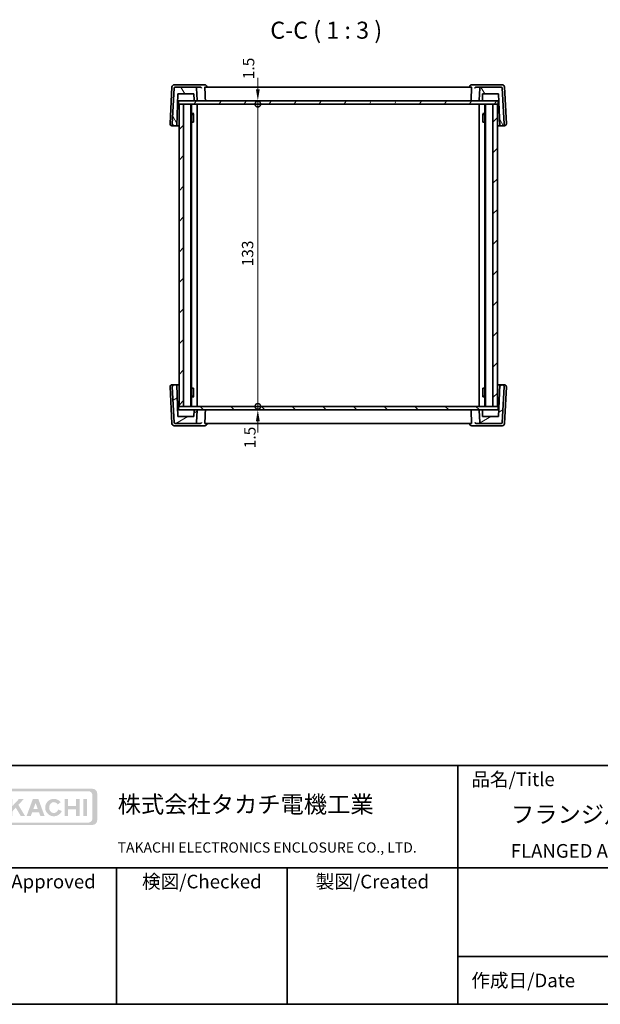
# Model space of a CAD drawing. Units: millimetres. Extents: x 29 to 4175, y 16 to 859.
# Drawn here: x 1483 to 1739, y 16 to 449 of the extents above; entities that cross this region are included whole.
import ezdxf
from ezdxf.enums import TextEntityAlignment as Align

# ---------------------------------------------------------------- set-up
doc = ezdxf.new("R2010")
doc.units = ezdxf.units.MM
doc.header["$LTSCALE"] = 2
doc.layers.get('Defpoints').update_dxf_attribs({"lineweight": 25})
for name, color, linetype, lineweight in [('Border (ISO)', 7, 'Continuous', 35), ('Dimension (ISO)', 7, 'Continuous', 18), ('Hatch (ISO)', 1, 'Continuous', 18), ('Symbol (ISO)', 7, 'Continuous', 18), ('Title (ISO)', 7, 'Continuous', 35), ('Visible (ISO)', 7, 'Continuous', 35)]:
    doc.layers.add(name, color=color, linetype=linetype, lineweight=lineweight)
doc.styles.add('Note Text (TK)', font='MS PGothic.ttf')
doc.styles.add('文字スタイル67', font='arial.ttf')
doc.dimstyles.new('Default - Method 1b (TK)', dxfattribs={"dimscale": 2, "dimtxt": 2.5, "dimasz": 2.5, "dimexe": 1, "dimexo": 1.499999999999999, "dimgap": 1, "dimtad": 1, "dimtoh": 1, "dimrnd": 1e-08, "dimdsep": 46, "dimtxsty": 'Note Text (TK)', "dimcen": 0.09, "dimdle": 5, "dimclrd": 100, "dimclre": 100, "dimclrt": 7, "dimadec": 1, "dimazin": 1, "dimtfac": 1, "dimtmove": 0, "dimatfit": 3, "dimfxl": 1, "dimtolj": 1, "dimlwd": -1, "dimlwe": -1, "dimarcsym": 0})

# ---------------------------------------------------------------- blocks, each defined once
blk = doc.blocks.new('図面枠 tk図枠')
at = {"layer": 'Border (ISO)'}
blk.add_line((14.50000000000001, 8.000000000000007), (405.4999999999999, 8.000000000000007), dxfattribs=at)
blk = doc.blocks.new('表題欄 tk表題欄')
at = {"layer": 'Hatch (ISO)'}
h = blk.add_hatch(color=256, dxfattribs=at)
edge = h.paths.add_edge_path(flags=0)
edge.add_arc((95.57537688673352, 236.2990653650367), 0.5958259999999996, 269.9999999999897, 360)
edge.add_line((96.17120288673351, 236.2990653650368), (96.17120288673348, 239.7107813650365))
edge.add_arc((95.5753768867335, 239.7107813650366), 0.5958259999999996, 0, 90.0000000000068)
edge.add_line((95.57537688673342, 240.3066073650366), (79.13710888673356, 240.3066073650366))
edge.add_arc((79.13710888673353, 239.7107813650366), 0.5958259999999996, 89.99999999999744, 180)
edge.add_line((78.54128288673353, 239.7107813650365), (78.54128288673331, 236.2990653650368))
edge.add_arc((79.13710888673332, 236.2990653650365), 0.5958259999999996, 180, 270.0000000000231)
edge.add_line((79.13710888673356, 235.7032393650365), (95.57537688673342, 235.7032393650367))
edge = h.paths.add_edge_path()
edge.add_line((77.83935088673357, 239.9556413650366), (77.83935088673357, 236.0542053650368))
edge.add_arc((78.54128288673346, 236.0542053650367), 0.7019319999998935, 180, 270.0000000000087)
edge.add_line((78.54128288673357, 235.3522733650368), (96.17120288673352, 235.3522733650368))
edge.add_arc((96.17120288673351, 236.0542053650367), 0.7019319999998921, 270, 360)
edge.add_line((96.8731348867334, 236.0542053650368), (96.87313488673352, 239.9556413650366))
edge.add_arc((96.1712028867336, 239.9556413650367), 0.7019319999998921, 0, 90.00000000000873)
edge.add_line((96.17120288673348, 240.6575733650367), (78.54128288673357, 240.6575733650366))
edge.add_arc((78.54128288673357, 239.9556413650366), 0.7019319999999984, 90, 180)
for points in [[(85.68407849525303, 236.6581933650368), (84.9434673993943, 237.8918698287545), (84.41792288673358, 237.3246628822781), (84.41792288673358, 236.6581933650368), (83.89555488673355, 236.6581933650368), (83.89555488673355, 239.1476033650369), (84.41792288673358, 239.1476033650369), (84.41792288673358, 238.0993979968839), (85.38913556809511, 239.1476033650369), (86.10696490847272, 239.1476033650369), (85.31925422435492, 238.2974470774499), (86.30334488673353, 236.6581933650368)], [(92.09142939614459, 239.1476033650369), (92.09142939614459, 236.6581933650368), (92.60971639614465, 236.6581933650368), (92.60971639614465, 237.6580383650368), (93.76872039614462, 237.6580383650368), (93.76872039614462, 236.6581933650368), (94.28700739614459, 236.6581933650368), (94.28700739614459, 239.1476033650369), (93.76872039614462, 239.1476033650369), (93.76872039614462, 238.1477583650367), (92.60971639614465, 238.1477583650367), (92.60971639614465, 239.1476033650369)], [(94.84202339614467, 239.1476033650369), (94.84202339614467, 236.6581933650368), (95.36439139614473, 236.6581933650368), (95.36439139614473, 239.1476033650369)]]:
    blk.add_hatch(color=256, dxfattribs=at).paths.add_polyline_path(points)
h = blk.add_hatch(color=256, dxfattribs=at)
h.paths.add_polyline_path([(87.52707281460246, 237.7110913650368), (88.16485295886469, 237.7110913650368), (87.84596288673359, 238.5794973650367)], flags=0)
h.paths.add_polyline_path([(87.14043486050403, 236.6581933650368), (87.3382496277172, 237.1968853650368), (88.35367614574989, 237.1968853650368), (88.551490912963, 236.6581933650368), (89.16820688673343, 236.6581933650368), (88.25406288673352, 239.1476033650369), (87.43786288673356, 239.1476033650369), (86.52371888673358, 236.6581933650368)])
h = blk.add_hatch(color=256, dxfattribs=at)
edge = h.paths.add_edge_path()
edge.add_arc((90.52309888673334, 237.9028983650369), 1.273272000000011, 38.55054079078439, 336.5820184016556)
edge.add_line((91.69149139614446, 237.3968543650369), (91.17255542714857, 237.6216113977801))
edge.add_ellipse((90.52309888673352, 237.9028983650369), major_axis=(0, -0.7998759999999119), ratio=0.8673469387756529, start_angle=128.5505407907963, end_angle=426.582018401653, ccw=False)
edge.add_line((91.09381514418376, 238.3576891122095), (91.51887237036831, 238.6964075050431))
at = {"layer": 'Title (ISO)'}
for p, q in [((74.70882392282105, 244.052739026017), (255.7088239228211, 244.052739026017)), ((149.7088239228211, 244.052739026017), (149.7088239228211, 209.052739026017)), ((74.70882392282105, 229.052739026017), (230.7088239228211, 229.052739026017)), ((99.70882392282108, 229.052739026017), (99.70882392282108, 209.052739026017)), ((124.708823922821, 229.052739026017), (124.708823922821, 209.052739026017)), ((149.7088239228211, 216.052739026017), (230.7088239228211, 216.052739026017)), ((255.7088239228211, 209.052739026017), (74.70882392282105, 209.052739026017))]:
    blk.add_line(p, q, dxfattribs=at)
at = {"layer": 'Title (ISO)', "color": 1, "char_height": 2.000000029802322, "line_spacing_factor": 1.5, "style": 'Note Text (TK)'}
for s, insert, attachment_point in [('\\fＭＳ Ｐゴシック|b0|i0;\\H2.0000;品名/Title', (151.708823922821, 242.052739026017), 4), ('\\fＭＳ Ｐゴシック|b0|i0;\\H2.0000;承認/Approved', (87.20882392282108, 227.052739026017), 5), ('\\fＭＳ Ｐゴシック|b0|i0;\\H2.0000;検図/Checked', (112.208823922821, 227.052739026017), 5), ('\\fＭＳ Ｐゴシック|b0|i0;\\H2.0000;製図/Created', (137.2088239228211, 227.052739026017), 5), ('\\fＭＳ Ｐゴシック|b0|i0;\\H2.0000;作成日/Date', (151.708823922821, 212.552739026017), 4)]:
    blk.add_mtext(s, dxfattribs=dict(at, insert=insert, attachment_point=attachment_point))
at = {"layer": 'Title (ISO)', "color": 7, "attachment_point": 4, "line_spacing_factor": 1.5, "style": 'Note Text (TK)'}
for s, insert, char_height in [('株式会社タカチ電機工業', (99.87313488673345, 238.052739026017), 2.5), ('\\fArial|b0|i0;\\H1.4986;TAKACHI ELECTRONICS ENCLOSURE CO., LTD.', (99.87313488673342, 232.052739026017), 1.49859994649887)]:
    blk.add_mtext(s, dxfattribs=dict(at, insert=insert, char_height=char_height))
at = {"layer": 'Title (ISO)', "color": 7}
for tag, p, height, style in [('<品名>_001', (157.524164831912, 235.6677958441988), 2.5, 'Note Text (TK)'), ('<Title>_001', (157.4796288307291, 230.5527390111159), 2.000000029802322, '文字スタイル67'), ('<尺度>_001', (239.8139375591847, 222.3098412987444), 2.5, 'Note Text (TK)'), ('<ページ_No.>_001', (237.9488807410029, 213.302739026017), 2.5, 'Note Text (TK)'), ('<総ページ数>_001', (246.7997330137301, 213.302739026017), 2.5, 'Note Text (TK)'), ('作成日_001', (175.6250171046392, 211.2814322078352), 2.5, 'Note Text (TK)')]:
    blk.add_attdef(tag, p, '', height=height, dxfattribs=dict(at, style=style))
at = {"layer": 'Title (ISO)', "color": 7, "style": 'Note Text (TK)'}
blk.add_attdef('<承認>', text='', height=2.5, dxfattribs=at).set_placement((87.20882392282108, 217.052739026017), align=Align.MIDDLE_CENTER)
blk = doc.blocks.new('_DotSmall')
at = {"color": 0, "linetype": 'ByBlock', "const_width": 0.5}
blk.add_lwpolyline([(-0.0625, 0, 1), (0.0625, 0, 1)], format="xyb", close=True, dxfattribs=at)
blk = doc.blocks.new('*D28')
at = {"layer": 'Defpoints', "color": 0}
for p in [(1553.180664973615, 413.5587655802607), (1553.180664973615, 412.0587655802608), (1588.129722050859, 413.5587655802607)]:
    blk.add_point(p, dxfattribs=at)
at = {"layer": 'Dimension (ISO)', "color": 100}
for p, q in [((1588.129722050859, 418.5587655802607), (1588.129722050859, 423.5587655802608)), ((1588.129722050859, 412.0587655802608), (1588.129722050859, 413.5587655802607)), ((1588.129722050859, 412.0587655802608), (1588.129722050859, 407.0587655802608))]:
    blk.add_line(p, q, dxfattribs=at)
blk.add_solid([(1587.296388717525, 418.5587655802607), (1588.963055384192, 418.5587655802607), (1588.129722050859, 413.5587655802607)], dxfattribs=at)
at = {"layer": 'Dimension (ISO)', "color": 100, "xscale": 5, "yscale": 5, "zscale": 5, "rotation": 90}
blk.add_blockref('_DotSmall', (1588.129722050859, 412.0587655802608), dxfattribs=at)
at = {"layer": 'Dimension (ISO)', "color": 7, "insert": (1584.085750435066, 423.0166639199604), "char_height": 5, "attachment_point": 4, "rotation": 90, "style": 'Note Text (TK)'}
blk.add_mtext('\\A1;1.5', dxfattribs=at)
blk = doc.blocks.new('*D29')
at = {"layer": 'Defpoints', "color": 0}
for p in [(1553.180664973615, 412.0587655802608), (1588.129722050859, 412.0587655802608), (1553.180664973506, 279.0587655802611)]:
    blk.add_point(p, dxfattribs=at)
at = {"layer": 'Dimension (ISO)', "color": 100}
blk.add_line((1588.129722050859, 279.0587655802611), (1588.129722050859, 412.0587655802608), dxfattribs=at)
at = {"layer": 'Dimension (ISO)', "color": 100, "xscale": 5, "yscale": 5, "zscale": 5}
for p, rotation in [((1588.129722050859, 412.0587655802608), 90), ((1588.129722050859, 279.0587655802611), 270)]:
    blk.add_blockref('_DotSmall', p, dxfattribs=dict(at, rotation=rotation))
at = {"layer": 'Dimension (ISO)', "color": 7, "insert": (1583.629722050858, 340.6724019438972), "char_height": 5, "attachment_point": 4, "rotation": 90, "style": 'Note Text (TK)'}
blk.add_mtext('\\A1;133', dxfattribs=at)
blk = doc.blocks.new('*D30')
at = {"layer": 'Defpoints', "color": 0}
for p in [(1553.180664973506, 279.0587655802611), (1553.180664973506, 277.5587655802612), (1588.129722050859, 279.0587655802611)]:
    blk.add_point(p, dxfattribs=at)
at = {"layer": 'Dimension (ISO)', "color": 100}
for p, q in [((1588.129722050859, 279.0587655802611), (1588.129722050859, 284.0587655802611)), ((1588.129722050859, 277.5587655802612), (1588.129722050859, 279.0587655802611)), ((1588.129722050859, 272.5587655802611), (1588.129722050859, 267.5587655802611))]:
    blk.add_line(p, q, dxfattribs=at)
blk.add_solid([(1587.296388717525, 272.5587655802611), (1588.963055384192, 272.5587655802611), (1588.129722050859, 277.5587655802612)], dxfattribs=at)
at = {"layer": 'Dimension (ISO)', "color": 100, "xscale": 5, "yscale": 5, "zscale": 5, "rotation": 270}
blk.add_blockref('_DotSmall', (1588.129722050859, 279.0587655802611), dxfattribs=at)
at = {"layer": 'Dimension (ISO)', "color": 7, "insert": (1584.655908874445, 260.6506643112957), "char_height": 5, "attachment_point": 4, "rotation": 90, "style": 'Note Text (TK)'}
blk.add_mtext('\\A1;1.5', dxfattribs=at)

msp = doc.modelspace()

# ---------------------------------------------------------------- hatches: boundary and pattern name
at = {"layer": 'Hatch (ISO)'}
h = msp.add_hatch(dxfattribs=at)
h.set_pattern_fill('ANSI31', color=256, scale=76.2, angle=75.00017538262, style=0)
h.set_pattern_definition([(120.00017538262, (816.9815495661232, 1.119943408302553), (-8.248877392975775, -4.762525249870406), [])])
edge = h.paths.add_edge_path()
edge.add_ellipse((1695.115250442446, 419.0587655802606), major_axis=(0.4993147673772924, 0.0261679781214773), ratio=1, start_angle=0, end_angle=86.99999999999841)
edge.add_line((1695.115250442446, 419.5587655802606), (1686.269593932671, 419.5587655802605))
edge.add_ellipse((1686.269593932671, 419.0587655802606), major_axis=(9.1e-15, 0.4999999999999893), ratio=1, start_angle=0, end_angle=87.00000000000354)
edge.add_line((1685.770279165294, 419.0849335583821), (1685.49169509172, 413.7692327715091))
edge.add_ellipse((1685.691420998671, 413.7587655802607), major_axis=(-0.1997259069509028, 0.0104671912485911), ratio=1, start_angle=3.88791e-11, end_angle=93.00000000000338)
edge.add_line((1685.691420998671, 413.5587655802607), (1686.682764910178, 413.5587655802606))
edge.add_ellipse((1686.682764910178, 413.7587655802605), major_axis=(-1e-16, -0.1999999999999935), ratio=1, start_angle=2.04e-14, end_angle=88.00000000000254)
edge.add_line((1686.882643075582, 413.7517856809202), (1686.980664973615, 416.5587655802606))
edge.add_line((1686.980664973615, 416.5587655802606), (1693.980664973615, 416.5587655802605))
edge.add_line((1693.980664973615, 416.5587655802605), (1694.469555746499, 402.5587655802605))
edge.add_line((1694.469555746499, 402.5587655802605), (1695.63764087339, 402.5587655802606))
edge.add_ellipse((1695.63764087339, 403.3587655802606), major_axis=(-9.2e-15, -0.7999999999999894), ratio=1, start_angle=0, end_angle=93.00000000000134)
edge.add_line((1696.436544501194, 403.400634345255), (1695.614565209823, 419.0849335583821))
edge = h.paths.add_edge_path()
edge.add_ellipse((1551.846079504784, 419.0587655802606), major_axis=(1.79e-14, 0.4999999999999843), ratio=1, start_angle=2e-14, end_angle=87.00000000000352)
edge.add_line((1551.346764737407, 419.0849335583822), (1550.524785446036, 403.400634345255))
edge.add_ellipse((1551.32368907384, 403.3587655802606), major_axis=(-0.7989036278036467, 0.0418687649943664), ratio=1, start_angle=0, end_angle=93.00000000000149)
edge.add_line((1551.32368907384, 402.5587655802606), (1552.49177420073, 402.5587655802606))
edge.add_line((1552.49177420073, 402.5587655802606), (1552.980664973615, 416.5587655802607))
edge.add_line((1552.980664973615, 416.5587655802606), (1559.980664973615, 416.5587655802607))
edge.add_line((1559.980664973615, 416.5587655802607), (1560.078686871648, 413.7517856809201))
edge.add_ellipse((1560.278565037052, 413.7587655802605), major_axis=(-0.1998781654038151, -0.006979899340489), ratio=1, start_angle=6.551e-13, end_angle=88.00000000000318)
edge.add_line((1560.278565037052, 413.5587655802606), (1561.269908948559, 413.5587655802606))
edge.add_ellipse((1561.269908948559, 413.7587655802606), major_axis=(-9e-15, -0.1999999999999935), ratio=1, start_angle=0, end_angle=93.00000000000261)
edge.add_line((1561.46963485551, 413.7692327715092), (1561.191050781937, 419.0849335583821))
edge.add_ellipse((1560.691736014559, 419.0587655802606), major_axis=(0.4993147673772749, 0.0261679781214531), ratio=1, start_angle=0, end_angle=87.00000000000308)
edge.add_line((1560.691736014559, 419.5587655802606), (1551.846079504784, 419.5587655802606))
h = msp.add_hatch(dxfattribs=at)
h.set_pattern_fill('ANSI31', color=256, scale=76.2, angle=14.99997778074499, style=0)
h.set_pattern_definition([(59.999977780745, (816.9815495661232, 1.119943408302553), (-8.248890124152672, 4.762503198912996), [])])
h.paths.add_polyline_path([(1553.180664973615, 412.0587655802608), (1553.480664973311, 412.0587655802608), (1555.480664973371, 412.0587655802609), (1691.480664973091, 412.0587655802605), (1693.480664973151, 412.0587655802605), (1693.780664973615, 412.0587655802605), (1693.780664973615, 413.5587655802605), (1686.682764910178, 413.5587655802606), (1685.691420998671, 413.5587655802606), (1561.269908948559, 413.5587655802608), (1560.278565037052, 413.5587655802608), (1553.180664973615, 413.5587655802608)])
h = msp.add_hatch(dxfattribs=at)
h.set_pattern_fill('ANSI31', color=256, scale=76.2, style=0)
h.set_pattern_definition([(44.99999999999999, (816.9815495661232, 1.119943408302553), (-6.735192090801865, 6.735192090801866), [])])
h.paths.add_polyline_path([(1553.480664973311, 412.0587655801164), (1553.480664973311, 279.0587655801164), (1555.480664973371, 279.0587655801164), (1555.480664973371, 412.0587655801164)])
h.paths.add_polyline_path([(1691.480664973091, 279.0587655801163), (1693.480664973151, 279.0587655801163), (1693.480664973151, 412.0587655801164), (1691.480664973091, 412.0587655801163)])
h = msp.add_hatch(dxfattribs=at)
h.set_pattern_fill('ANSI31', color=256, scale=76.2, angle=-14.99997778074499, style=0)
h.set_pattern_definition([(30.000022219255, (816.9815495661232, 1.119943408302553), (-4.762503198912994, 8.248890124152672), [])])
edge = h.paths.add_edge_path()
edge.add_ellipse((1551.846079504677, 272.0587655802608), major_axis=(-0.4993147673772925, -0.0261679781214778), ratio=1, start_angle=0, end_angle=86.99999999999835)
edge.add_line((1551.846079504677, 271.5587655802608), (1560.691736014452, 271.5587655802608))
edge.add_ellipse((1560.691736014452, 272.0587655802608), major_axis=(-1.74e-14, -0.4999999999999856), ratio=1, start_angle=0, end_angle=87.00000000000342)
edge.add_line((1561.19105078183, 272.0325976021393), (1561.469634855403, 277.3482983890123))
edge.add_ellipse((1561.269908948452, 277.3587655802609), major_axis=(0.1997259069509116, -0.0104671912485931), ratio=1, start_angle=0, end_angle=93.0000000000013)
edge.add_line((1561.269908948452, 277.5587655802608), (1560.278565036944, 277.5587655802608))
edge.add_ellipse((1560.278565036944, 277.3587655802608), major_axis=(-1e-16, 0.1999999999999902), ratio=1, start_angle=0, end_angle=88.00000000000236)
edge.add_line((1560.078686871541, 277.3657454796013), (1559.980664973508, 274.5587655802608))
edge.add_line((1559.980664973508, 274.5587655802608), (1552.980664973508, 274.5587655802608))
edge.add_line((1552.980664973508, 274.5587655802608), (1552.491774200624, 288.5587655802609))
edge.add_line((1552.491774200624, 288.5587655802609), (1551.323689073733, 288.5587655802608))
edge.add_ellipse((1551.323689073733, 287.7587655802608), major_axis=(8.4e-15, 0.7999999999999897), ratio=1, start_angle=0, end_angle=93.0000000000013)
edge.add_line((1550.524785445929, 287.7168968152664), (1551.3467647373, 272.0325976021393))
edge = h.paths.add_edge_path()
edge.add_ellipse((1695.115250442339, 272.0587655802609), major_axis=(-1.74e-14, -0.4999999999999845), ratio=1, start_angle=0, end_angle=87.00000000000342)
edge.add_line((1695.614565209716, 272.0325976021395), (1696.436544501086, 287.7168968152665))
edge.add_ellipse((1695.637640873284, 287.758765580261), major_axis=(0.7989036278036465, -0.0418687649943656), ratio=1, start_angle=0, end_angle=93.00000000000144)
edge.add_line((1695.637640873283, 288.558765580261), (1694.469555746392, 288.5587655802609))
edge.add_line((1694.469555746392, 288.5587655802609), (1693.980664973508, 274.5587655802609))
edge.add_line((1693.980664973508, 274.5587655802609), (1686.980664973508, 274.5587655802609))
edge.add_line((1686.980664973508, 274.5587655802609), (1686.882643075475, 277.3657454796015))
edge.add_ellipse((1686.682764910071, 277.3587655802609), major_axis=(0.1998781654038151, 0.0069798993404903), ratio=1, start_angle=2.783e-13, end_angle=88.00000000000279)
edge.add_line((1686.682764910071, 277.5587655802609), (1685.691420998564, 277.5587655802608))
edge.add_ellipse((1685.691420998564, 277.3587655802609), major_axis=(8.7e-15, 0.1999999999999936), ratio=1, start_angle=0, end_angle=93.00000000000256)
edge.add_line((1685.491695091613, 277.3482983890123), (1685.770279165186, 272.0325976021394))
edge.add_ellipse((1686.269593932564, 272.0587655802609), major_axis=(-0.4993147673772665, -0.0261679781214567), ratio=1, start_angle=0, end_angle=87.00000000000365)
edge.add_line((1686.269593932564, 271.5587655802608), (1695.115250442339, 271.5587655802609))
h = msp.add_hatch(dxfattribs=at)
h.set_pattern_fill('ANSI31', color=256, scale=76.2, angle=90.00021045915, style=0)
h.set_pattern_definition([(135.0002104591499, (816.9815495661232, 1.119943408302553), (-6.735167351014435, -6.735216830498419), [])])
h.paths.add_polyline_path([(1553.180664973507, 277.5587655802611), (1560.278565036944, 277.558765580261), (1561.269908948452, 277.558765580261), (1685.691420998564, 277.5587655802608), (1686.682764910071, 277.5587655802608), (1693.780664973507, 277.5587655802608), (1693.780664973507, 279.0587655802607), (1693.480664973151, 279.0587655802607), (1691.480664973091, 279.0587655802608), (1555.480664973371, 279.0587655802611), (1553.480664973311, 279.0587655802611), (1553.180664973507, 279.0587655802611)])

# ---------------------------------------------------------------- linework, layer by layer
at = {"layer": 'Visible (ISO)'}
for p, q in [((1552.152967958519, 420.5587655802617), (1551.372969569219, 420.5587655802617)), ((1562.398538215521, 420.5587655802617), (1552.152967958519, 420.5587655802617)), ((1564.783222136558, 420.5587655802621), (1562.398538215521, 420.5587655802617)), ((1684.562791735189, 420.5587655802616), (1682.178107815656, 420.5587655802621)), ((1694.808361992192, 420.5587655802616), (1684.562791735189, 420.5587655802616)), ((1695.588360381599, 420.5587655802617), (1694.808361992192, 420.5587655802617)), ((1550.37434003445, 419.6111015365047), (1549.524785447792, 403.4006343452564)), ((1551.346764737407, 419.0849335583822), (1550.524785446036, 403.4006343452553)), ((1560.691736014559, 419.5587655802606), (1551.846079504784, 419.5587655802607)), ((1552.491774200731, 402.5587655802609), (1552.980664973615, 416.5587655802607)), ((1552.980664973615, 416.5587655802607), (1559.980664973615, 416.5587655802607)), ((1559.980664973615, 416.5587655802607), (1560.078686871648, 413.7517856809202)), ((1562.770220531673, 419.5587655802617), (1560.691736014559, 419.5587655802606)), ((1561.46963485551, 413.7692327715093), (1561.191050781937, 419.0849335583822)), ((1682.020652664762, 419.558765580262), (1564.940677286965, 419.558765580262)), ((1565.785103622563, 419.5587655823088), (1565.781344248202, 419.6200211942657)), ((1681.176226329652, 419.5587655823088), (1681.179985704012, 419.6200211942617)), ((1686.269593932671, 419.5587655802606), (1684.191109420664, 419.5587655802616)), ((1685.770279165293, 419.0849335583821), (1685.49169509172, 413.7692327715093)), ((1695.115250442446, 419.5587655802606), (1686.269593932671, 419.5587655802607)), ((1686.882643075582, 413.7517856809202), (1686.980664973615, 416.5587655802607)), ((1686.980664973615, 416.5587655802607), (1693.980664973615, 416.5587655802607)), ((1693.980664973615, 416.5587655802607), (1694.469555746499, 402.5587655802609)), ((1696.436544501194, 403.4006343452553), (1695.614565209823, 419.0849335583821)), ((1697.436544502949, 403.4006343452563), (1696.58698991634, 419.6111015365047)), ((1552.875902666832, 413.5587655802618), (1553.180664973615, 413.5587655802618)), ((1693.780664973615, 413.5587655802605), (1553.180664973615, 413.5587655802607)), ((1553.180664973615, 413.5587655802607), (1553.180664973615, 412.0587655802608)), ((1553.180664973615, 412.0587655802608), (1693.780664973615, 412.0587655802605)), ((1553.480664973315, 412.0587655801146), (1553.480664973315, 279.0587655801167)), ((1555.480664973375, 412.0587655801145), (1553.480664973315, 412.0587655801146)), ((1555.480664973375, 279.0587655801166), (1555.480664973375, 412.0587655801146)), ((1558.680664974808, 279.0587655801167), (1558.680664974807, 412.0587655801147)), ((1558.982762036237, 279.0587655802617), (1558.982762036386, 412.0587655802613)), ((1560.278565037052, 413.5587655802607), (1561.269908948559, 413.5587655802607)), ((1561.480664975546, 279.0587655802589), (1561.480664975695, 412.0587655802585)), ((1685.480664975544, 279.05876558012), (1685.480664975693, 412.0587655801196)), ((1685.691420998671, 413.5587655802608), (1686.682764910178, 413.5587655802608)), ((1687.978567914514, 279.0587655801171), (1687.978567914663, 412.0587655801167)), ((1688.280664974395, 279.0587655801166), (1688.280664974394, 412.0587655801145)), ((1693.48066497315, 412.0587655801144), (1691.48066497309, 412.0587655801144)), ((1691.48066497309, 412.0587655801144), (1691.480664973091, 279.0587655801164)), ((1693.480664973151, 279.0587655801164), (1693.48066497315, 412.0587655801144)), ((1693.780664973615, 412.0587655802604), (1693.780664973615, 413.5587655802604)), ((1693.780664973615, 413.5587655802617), (1694.085427283782, 413.5587655802617)), ((1558.982762036381, 407.8654905802619), (1559.953676800853, 407.865490580262)), ((1559.673939975679, 407.558765580262), (1558.98276203638, 407.5587655802619)), ((1559.673939975679, 407.558765580262), (1559.891463855211, 407.7762894597933)), ((1559.891463855211, 407.7904905801323), (1559.891463855206, 404.0587655802602)), ((1687.007653150517, 407.8654905802618), (1687.978567914658, 407.8654905802618)), ((1687.06986609608, 404.0587655801178), (1687.069866096084, 407.7904905802671)), ((1687.287389975679, 407.5587655802619), (1687.069866096084, 407.7762894598571)), ((1687.978567914658, 407.5587655802618), (1687.287389975679, 407.5587655802619)), ((1559.791934702122, 404.0587655802603), (1558.982762036376, 404.0587655802613)), ((1559.791934702122, 404.0587655802603), (1559.891463855207, 404.0587655802602)), ((1687.06986609608, 404.0587655801178), (1687.169395249241, 404.0587655801176)), ((1687.978567914654, 404.0587655801168), (1687.169395249241, 404.0587655801178)), ((1550.323689075604, 402.558765580262), (1551.323689075536, 402.558765580262)), ((1551.32368907384, 402.558765580261), (1552.491774200731, 402.5587655802609)), ((1553.480664973311, 402.5587655802623), (1552.491774202794, 402.5587655802622)), ((1694.469555748563, 402.5587655802622), (1693.480664975336, 402.5587655802623)), ((1694.469555746499, 402.5587655802609), (1695.63764087339, 402.5587655802609)), ((1695.637640875085, 402.558765580262), (1696.637640875154, 402.558765580262)), ((1549.524785447685, 287.7168968152675), (1550.374340034343, 271.5064296240189)), ((1551.323689075428, 288.5587655802618), (1550.323689075497, 288.5587655802619)), ((1550.524785445929, 287.7168968152664), (1551.3467647373, 272.0325976021393)), ((1552.491774200624, 288.5587655802608), (1551.323689073733, 288.5587655802609)), ((1552.980664973508, 274.5587655802609), (1552.491774200624, 288.5587655802608)), ((1552.491774202687, 288.558765580262), (1553.480664973311, 288.5587655802622)), ((1558.982762036245, 287.0587655802617), (1559.791934701991, 287.0587655802607)), ((1559.891463855108, 287.0587655802606), (1559.791934701991, 287.0587655802608)), ((1559.891463855108, 287.0587655802607), (1559.891463855104, 283.327040580388)), ((1687.069866095977, 283.3270405802683), (1687.069866095981, 287.0587655801182)), ((1687.16939524911, 287.058765580118), (1687.069866095981, 287.0587655801181)), ((1687.16939524911, 287.058765580118), (1687.978567914523, 287.0587655801171)), ((1693.480664975209, 288.5587655802623), (1694.469555748456, 288.5587655802621)), ((1694.469555746392, 288.5587655802609), (1693.980664973508, 274.5587655802609)), ((1695.637640873283, 288.5587655802609), (1694.469555746392, 288.5587655802609)), ((1695.614565209716, 272.0325976021395), (1696.436544501087, 287.7168968152665)), ((1696.637640875048, 288.558765580262), (1695.637640874979, 288.558765580262)), ((1696.586989916233, 271.506429624019), (1697.436544502843, 287.7168968152676)), ((1558.982762036241, 283.5587655802621), (1559.673939975572, 283.5587655802622)), ((1559.95367680077, 283.2520405802621), (1558.982762036241, 283.2520405802621)), ((1559.673939975572, 283.5587655802622), (1559.891463855104, 283.3412417007305)), ((1687.978567914519, 283.2520405802621), (1687.007653150423, 283.2520405802621)), ((1687.287389975572, 283.5587655802622), (1687.069866095977, 283.3412417006669)), ((1687.287389975572, 283.5587655802622), (1687.978567914519, 283.5587655802621)), ((1553.180664973507, 277.5587655802618), (1552.875902666725, 277.5587655802618)), ((1693.780664973508, 279.0587655802607), (1553.180664973506, 279.058765580261)), ((1553.180664973506, 279.058765580261), (1553.180664973506, 277.5587655802611)), ((1553.180664973506, 277.558765580261), (1693.780664973508, 277.5587655802608)), ((1553.480664973315, 279.0587655801166), (1555.480664973375, 279.0587655801166)), ((1560.078686871541, 277.3657454796013), (1559.980664973508, 274.5587655802608)), ((1561.269908948452, 277.5587655802608), (1560.278565036944, 277.5587655802608)), ((1561.19105078183, 272.0325976021394), (1561.469634855403, 277.3482983890122)), ((1685.491695091613, 277.3482983890123), (1685.770279165186, 272.0325976021395)), ((1686.682764910071, 277.5587655802609), (1685.691420998564, 277.5587655802609)), ((1686.980664973508, 274.5587655802609), (1686.882643075475, 277.3657454796014)), ((1691.480664973091, 279.0587655801164), (1693.480664973151, 279.0587655801164)), ((1693.780664973508, 277.5587655802608), (1693.780664973508, 279.0587655802607)), ((1694.085427283675, 277.5587655802619), (1693.780664973507, 277.558765580262)), ((1559.980664973508, 274.5587655802607), (1552.980664973508, 274.5587655802608)), ((1693.980664973508, 274.5587655802609), (1686.980664973508, 274.5587655802609)), ((1551.372969569112, 270.5587655802619), (1552.152967958412, 270.5587655802618)), ((1551.846079504677, 271.5587655802608), (1560.691736014452, 271.5587655802608)), ((1552.152967958412, 270.5587655802618), (1562.398538215415, 270.5587655802619)), ((1560.691736014452, 271.5587655802608), (1562.770220529812, 271.5587655802618)), ((1562.398538215415, 270.5587655802619), (1564.783222136452, 270.5587655802623)), ((1564.940677286858, 271.5587655802622), (1682.020652664656, 271.5587655802623)), ((1565.785103622456, 271.5587655782153), (1565.781344248096, 271.497509966259)), ((1681.176226329545, 271.5587655782154), (1681.179985703905, 271.4975099662627)), ((1682.17810781555, 270.5587655802624), (1684.562791735083, 270.558765580262)), ((1684.191109418803, 271.5587655802619), (1686.269593932564, 271.5587655802609)), ((1684.562791735083, 270.558765580262), (1694.808361992086, 270.5587655802619)), ((1686.269593932563, 271.5587655802609), (1695.115250442339, 271.5587655802609)), ((1694.808361992086, 270.558765580262), (1695.588360381493, 270.558765580262))]:
    msp.add_line(p, q, dxfattribs=at)
for centre, radius, start, end in [((1551.372969569219, 419.5587655802617), 1.000000000014238, 90, 177.0000000000423), ((1564.783222136558, 419.5587655802622), 0.9999999999999734, 3.511886739623901, 90), ((1682.178107815656, 419.5587655802621), 0.9999999999999974, 90.00000000000651, 176.4881132606024), ((1695.588360381599, 419.5587655802617), 0.9999999999999823, 3.000000000043168, 90), ((1551.846079504784, 419.0587655802607), 0.4999999999999831, 90, 177.0000000000086), ((1560.691736014559, 419.0587655802606), 0.4999999999999855, 2.999999999997496, 90), ((1686.269593932671, 419.0587655802606), 0.499999999999988, 90, 177.0000000000029), ((1695.115250442446, 419.0587655802606), 0.5000000000000043, 3.000000000003188, 90.00000000001303), ((1560.278565037052, 413.7587655802607), 0.199999999999995, 181.9999999999943, 270), ((1561.269908948559, 413.7587655802607), 0.199999999999993, 270, 3.000000000013488), ((1685.691420998671, 413.7587655802607), 0.1999999999999877, 177.0000000000021, 270), ((1686.682764910178, 413.7587655802607), 0.199999999999993, 270, 358.0000000000056), ((1550.323689075604, 403.358765580262), 0.8000000000085453, 177.0000000000309, 270), ((1551.32368907384, 403.3587655802609), 0.7999999999999861, 176.999999999999, 270), ((1695.63764087339, 403.3587655802608), 0.7999999999999876, 270, 3.000000000000952), ((1696.637640875154, 403.358765580262), 0.7999999999999866, 270, 3.000000000033207), ((1550.323689075497, 287.7587655802619), 0.8000000000085494, 90, 182.999999999969), ((1551.323689073733, 287.7587655802608), 0.7999999999999892, 90, 183.0000000000009), ((1695.637640873283, 287.7587655802609), 0.7999999999999876, 356.9999999999991, 90), ((1696.637640875048, 287.7587655802619), 0.8, 356.999999999967, 90), ((1560.278565036944, 277.3587655802608), 0.1999999999999901, 90, 178.0000000000056), ((1561.269908948452, 277.3587655802608), 0.1999999999999969, 357.0000000000021, 90), ((1685.691420998564, 277.3587655802609), 0.1999999999999934, 90, 183.0000000000133), ((1686.682764910071, 277.3587655802609), 0.1999999999999955, 1.999999999994368, 90), ((1551.372969569112, 271.5587655802619), 1.000000000014244, 182.9999999999576, 270), ((1551.846079504677, 272.0587655802608), 0.5000000000000056, 183.0000000000029, 270.000000000013), ((1560.691736014452, 272.0587655802608), 0.499999999999985, 270, 357.0000000000086), ((1564.783222136452, 271.5587655802623), 0.9999999999999991, 270, 356.4881132603883), ((1682.17810781555, 271.5587655802624), 0.9999999999999749, 183.5118867394065, 270), ((1686.269593932563, 272.0587655802609), 0.4999999999999777, 182.9999999999975, 270), ((1695.115250442339, 272.0587655802609), 0.499999999999984, 270, 357.0000000000086), ((1695.588360381493, 271.558765580262), 0.9999999999999974, 270, 356.9999999999569)]:
    msp.add_arc(centre, radius, start, end, dxfattribs=at)
for points, knots in [([(1562.770220539625, 419.5587655802617), (1562.820663533141, 419.5587908788243), (1562.869576144133, 419.5523549211594), (1562.997704830716, 419.521298491183), (1563.070550212756, 419.4869173970889), (1563.201838617441, 419.3987716162032), (1563.258470561724, 419.342944912502), (1563.348360183468, 419.2216045772416), (1563.381166399976, 419.1550256100316), (1563.400996724478, 419.0870314184057), (1563.40129932996, 419.0859825735776), (1563.401598700303, 419.0849335575342)], [-0.1115439622846755, -0.1115439622846755, -0.1115439622846755, -0.1115439622846755, -0.0949932452468392, -0.0949932452468392, -0.0658382615970692, -0.0658382615970692, -0.0335543227522209, -0.0335543227522209, 0, 0, 0.0005256062936609, 0.0005256062936609, 0.0005256062936609, 0.0005256062936609]), ([(1564.850234662947, 419.0849335583835), (1564.847890496689, 419.1417934521906), (1564.847742654021, 419.2010707879728), (1564.852980506338, 419.3171601903347), (1564.85903140148, 419.3728317421696), (1564.875144541816, 419.4607909260628), (1564.886330408301, 419.4986049673678), (1564.912074472923, 419.5471521369843), (1564.926514009823, 419.5587237704923), (1564.940677403377, 419.5587635466216)], [0.0020186327037671, 0.0020186327037671, 0.0020186327037671, 0.0020186327037671, 0.0188968797633479, 0.0188968797633479, 0.0377937595266958, 0.0377937595266958, 0.0569732263423162, 0.0569732263423162, 0.0755405897056793, 0.0755405897056793, 0.0755405897056793, 0.0755405897056793]), ([(1682.020652548349, 419.5587635466216), (1682.034815941896, 419.5587237704923), (1682.049255478786, 419.5471521369843), (1682.074999543391, 419.4986049673678), (1682.086185409869, 419.4607909260627), (1682.102298550192, 419.3728317421696), (1682.108349445329, 419.3171601903346), (1682.11358729764, 419.2010707879727), (1682.113439454969, 419.1417934521904), (1682.111095288716, 419.0849335583834)], [0.2301116746833484, 0.2301116746833484, 0.2301116746833484, 0.2301116746833484, 0.2486790380467116, 0.2486790380467116, 0.2678585048623323, 0.2678585048623323, 0.2867553846256801, 0.2867553846256801, 0.3036336316852815, 0.3036336316852815, 0.3036336316852815, 0.3036336316852815]), ([(1683.55973125038, 419.0849335575339), (1683.560030620582, 419.0859825730864), (1683.560333225744, 419.0870314172334), (1683.580163544098, 419.1550255819668), (1683.612969740992, 419.2216045244934), (1683.702859316762, 419.342944831841), (1683.759491237028, 419.3987715299696), (1683.890779606448, 419.486917328443), (1683.963624984832, 419.5212984398193), (1684.091753714942, 419.5523549095534), (1684.140666375649, 419.5587908798303), (1684.191109421058, 419.5587655802616)], [-0.1512412432261964, -0.1512412432261964, -0.1512412432261964, -0.1512412432261964, -0.1507238261642074, -0.1507238261642074, -0.117692292949966, -0.117692292949966, -0.0859113451237105, -0.0859113451237105, -0.0572105936258129, -0.0572105936258129, -0.0409177201735118, -0.0409177201735118, -0.0409177201735118, -0.0409177201735118]), ([(1564.913008394406, 413.5587655802621), (1564.913539198167, 413.5587655802621), (1564.914070005612, 413.5587689135403), (1564.933478085315, 413.5590126733013), (1564.952416811467, 413.5634668526419), (1564.987720924463, 413.580612647585), (1565.004284125711, 413.592989638198), (1565.032303968547, 413.6243475036612), (1565.044089182754, 413.6425386785234), (1565.060890493465, 413.6816409976638), (1565.066561496609, 413.7012889518768), (1565.071952617166, 413.737735408429), (1565.072780580435, 413.7534971588079), (1565.07212322053, 413.7692327715106)], [-0.0768443282326929, -0.0768443282326929, -0.0768443282326929, -0.0768443282326929, -0.0765675417691195, -0.0765675417691195, -0.0667237883053774, -0.0667237883053774, -0.0573213241539518, -0.0573213241539518, -0.0488608661841796, -0.0488608661841796, -0.0418033658592381, -0.0418033658592381, -0.0366038665489267, -0.0366038665489267, -0.0366038665489267, -0.0366038665489267]), ([(1682.048321557241, 413.5587655802621), (1682.04779075348, 413.5587655802621), (1682.047259946035, 413.5587689135403), (1682.027851866329, 413.5590126733012), (1682.008913140174, 413.5634668526419), (1681.973609027172, 413.580612647585), (1681.95704582592, 413.5929896381979), (1681.929025983079, 413.6243475036613), (1681.917240768871, 413.6425386785234), (1681.900439458156, 413.6816409976637), (1681.894768455012, 413.7012889518767), (1681.889377334453, 413.7377354084289), (1681.888549371184, 413.7534971588079), (1681.88920673109, 413.7692327715106)], [-0.0002556503004711, -0.0002556503004711, -0.0002556503004711, -0.0002556503004711, 0, 0, 0.0090920578206655, 0.0090920578206655, 0.0177765243746562, 0.0177765243746562, 0.0255909188872962, 0.0255909188872962, 0.0321094893960191, 0.0321094893960191, 0.0369119408736894, 0.0369119408736894, 0.0369119408736894, 0.0369119408736894]), ([(1564.9130083943, 277.5587655802622), (1564.913539198061, 277.5587655802622), (1564.914070005505, 277.5587622469839), (1564.933478085208, 277.5585184872229), (1564.95241681136, 277.5540643078823), (1564.987720924356, 277.5369185129392), (1565.004284125604, 277.5245415223263), (1565.032303968441, 277.493183656863), (1565.044089182647, 277.4749924820008), (1565.060890493359, 277.4358901628605), (1565.066561496503, 277.4162422086476), (1565.07195261706, 277.3797957520953), (1565.072780580329, 277.3640340017163), (1565.072123220423, 277.3482983890135)], [-0.0002556503004711, -0.0002556503004711, -0.0002556503004711, -0.0002556503004711, 0, 0, 0.0090920578206655, 0.0090920578206655, 0.0177765243746562, 0.0177765243746562, 0.0255909188872962, 0.0255909188872962, 0.0321094893960191, 0.0321094893960191, 0.0369119408736894, 0.0369119408736894, 0.0369119408736894, 0.0369119408736894]), ([(1682.048321557134, 277.5587655802622), (1682.047790753373, 277.5587655802622), (1682.047259945929, 277.558762246984), (1682.027851866223, 277.5585184872231), (1682.008913140068, 277.5540643078824), (1681.973609027065, 277.5369185129393), (1681.957045825814, 277.5245415223264), (1681.929025982973, 277.4931836568632), (1681.917240768764, 277.474992482001), (1681.90043945805, 277.4358901628605), (1681.894768454905, 277.4162422086476), (1681.889377334347, 277.3797957520953), (1681.888549371078, 277.3640340017163), (1681.889206730983, 277.3482983890136)], [-0.0768443282326929, -0.0768443282326929, -0.0768443282326929, -0.0768443282326929, -0.0765675417691195, -0.0765675417691195, -0.0667237883053774, -0.0667237883053774, -0.0573213241539518, -0.0573213241539518, -0.0488608661841796, -0.0488608661841796, -0.0418033658592381, -0.0418033658592381, -0.0366038665489267, -0.0366038665489267, -0.0366038665489267, -0.0366038665489267]), ([(1563.401598700194, 272.0325976029897), (1563.401299329991, 272.031548587437), (1563.40099672483, 272.0304997432901), (1563.381166406463, 271.9625055785567), (1563.348360209557, 271.8959266360301), (1563.258470633765, 271.7745863286824), (1563.201838713489, 271.7187596305539), (1563.070550344052, 271.6306138320804), (1562.99770496566, 271.5962327207041), (1562.869576235539, 271.56517625097), (1562.82066357483, 271.5587402806932), (1562.770220529418, 271.5587655802619)], [-0.1512412432261964, -0.1512412432261964, -0.1512412432261964, -0.1512412432261964, -0.1507238261642074, -0.1507238261642074, -0.117692292949966, -0.117692292949966, -0.0859113451237105, -0.0859113451237105, -0.0572105936258129, -0.0572105936258129, -0.0409177201735118, -0.0409177201735118, -0.0409177201735118, -0.0409177201735118]), ([(1564.940677403271, 271.5587676139026), (1564.926514009716, 271.5588073900319), (1564.912074472817, 271.5703790235399), (1564.886330408195, 271.6189261931563), (1564.875144541709, 271.6567402344614), (1564.859031401373, 271.7446994183546), (1564.852980506232, 271.8003709701895), (1564.847742653914, 271.9164603725514), (1564.847890496583, 271.9757377083337), (1564.850234662836, 272.0325976021406)], [0.2301116746833484, 0.2301116746833484, 0.2301116746833484, 0.2301116746833484, 0.2486790380467116, 0.2486790380467116, 0.2678585048623323, 0.2678585048623323, 0.2867553846256801, 0.2867553846256801, 0.3036336316852815, 0.3036336316852815, 0.3036336316852815, 0.3036336316852815]), ([(1682.111095288605, 272.0325976021408), (1682.113439454863, 271.9757377083336), (1682.113587297533, 271.9164603725514), (1682.108349445222, 271.8003709701896), (1682.102298550086, 271.7446994183546), (1682.086185409763, 271.6567402344615), (1682.074999543285, 271.6189261931564), (1682.04925547868, 271.5703790235399), (1682.034815941789, 271.5588073900319), (1682.020652548243, 271.5587676139027)], [0.0020186327037671, 0.0020186327037671, 0.0020186327037671, 0.0020186327037671, 0.0188968797633479, 0.0188968797633479, 0.0377937595266958, 0.0377937595266958, 0.0569732263423162, 0.0569732263423162, 0.0755405897056793, 0.0755405897056793, 0.0755405897056793, 0.0755405897056793]), ([(1684.191109410851, 271.5587655802619), (1684.140666417337, 271.5587402816993), (1684.091753806349, 271.5651762393641), (1683.963625119775, 271.5962326693406), (1683.890779737744, 271.6306137634347), (1683.759491333077, 271.7187595443203), (1683.702859388804, 271.7745862480215), (1683.612969767082, 271.895926583282), (1683.580163550586, 271.9625055504921), (1683.560333226095, 272.0304997421179), (1683.560030620614, 272.031548586946), (1683.559731250271, 272.0325976029894)], [-0.1115439622846755, -0.1115439622846755, -0.1115439622846755, -0.1115439622846755, -0.0949932452468392, -0.0949932452468392, -0.0658382615970692, -0.0658382615970692, -0.0335543227522209, -0.0335543227522209, 0, 0, 0.0005256062936609, 0.0005256062936609, 0.0005256062936609, 0.0005256062936609])]:
    msp.add_open_spline(points, degree=3, knots=knots, dxfattribs=at)
for points in [[(1564.850234662947, 419.0849335583835), (1564.961178941738, 416.424971564959), (1565.07212322053, 413.7692327715107)], [(1681.889206731095, 413.7692327715104), (1682.000151009905, 416.4249715649587), (1682.111095288716, 419.0849335583835)], [(1565.072123220418, 277.3482983890139), (1564.961178941627, 274.6925595955655), (1564.850234662836, 272.0325976021406)], [(1682.111095288605, 272.0325976021408), (1682.000151009794, 274.6925595955653), (1681.889206730984, 277.3482983890136)]]:
    msp.add_open_spline(points, degree=2, dxfattribs=at)

# ---------------------------------------------------------------- block references
at = {"xscale": 3, "yscale": 3, "zscale": 3}
msp.add_blockref('図面枠 tk図枠', (777.5, -8.000000000000007), dxfattribs=at)
ref = msp.add_blockref('表題欄 tk表題欄', (1226.873528231536, -611.158217078051), dxfattribs=dict(xscale=3, yscale=3, zscale=3))
ref.add_attrib('<品名>_001', 'フランジ足付アルミケース EMCシールドタイプ', (1699.446022727273, 95.8451704545455), dxfattribs={"layer": 'Title (ISO)', "color": 7, "height": 7.5, "style": 'Note Text (TK)'})
ref.add_attrib('<Title>_001', 'FLANGED ALUMINIUM EMC SHIELD CASE', (1699.312414723724, 80.49999995529653), dxfattribs={"layer": 'Title (ISO)', "color": 7, "height": 6.000000089406967, "style": '文字スタイル67'})

# ---------------------------------------------------------------- texts
at = {"layer": 'Symbol (ISO)', "color": 7, "insert": (1593.603695207836, 438.4897210056562), "char_height": 7.5, "attachment_point": 7, "line_spacing_factor": 0.25, "style": 'Note Text (TK)'}
msp.add_mtext('C-C ( 1 : 3 )', dxfattribs=at)

# ---------------------------------------------------------------- dimensions: what is measured, and where the dimension line sits
at = {"layer": 'Dimension (ISO)', "color": 100}
for base, p1, p2, override, picture, middle in [((1588.129722050859, 413.5587655802607), (1553.180664973615, 412.0587655802608), (1553.180664973615, 413.5587655802607), {"dimtoh": 0, "dimblk1": 'DotSmall', "dimsah": 1, "dimdle": 0, "dimse1": 1, "dimse2": 1, "dimtmove": 1, "dimatfit": 1}, '*D28', (1588.585750435066, 426.8234821017785)), ((1588.129722050859, 412.0587655802608), (1553.180664973506, 279.0587655802611), (1553.180664973615, 412.0587655802608), {"dimtoh": 0, "dimblk1": 'DotSmall', "dimblk2": 'DotSmall', "dimsah": 1, "dimdle": 0, "dimse1": 1, "dimse2": 1, "dimtofl": 0, "dimatfit": 1}, '*D29', (1588.129722050859, 345.5587655802608)), ((1588.129722050859, 279.0587655802611), (1553.180664973506, 277.5587655802612), (1553.180664973506, 279.0587655802611), {"dimtoh": 0, "dimblk2": 'DotSmall', "dimsah": 1, "dimdle": 0, "dimse1": 1, "dimse2": 1, "dimtmove": 1, "dimatfit": 1}, '*D30', (1589.155908874445, 264.457482493114))]:
    dim = msp.add_linear_dim(base=base, p1=p1, p2=p2, angle=90, dimstyle='Default - Method 1b (TK)', override=override, dxfattribs=at)
    dim.commit()
    dim.dimension.update_dxf_attribs({"geometry": picture, "text_midpoint": middle, "dimtype": 160})

doc.saveas('drawing.dxf')
